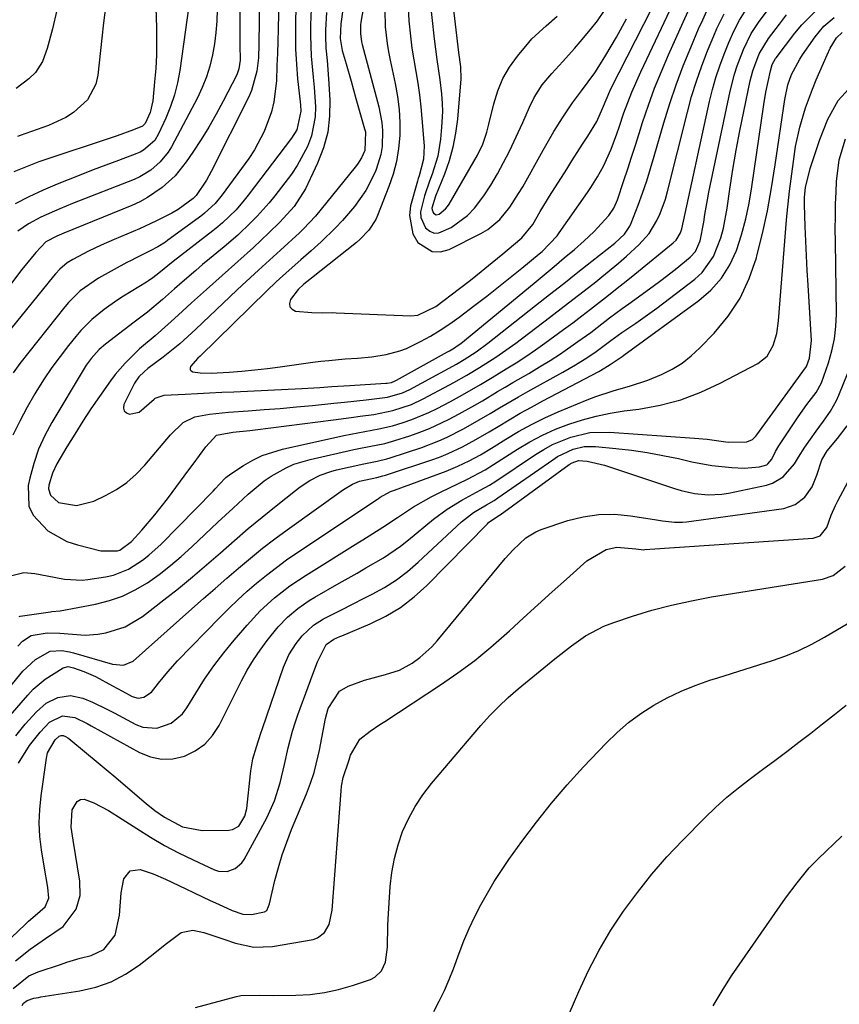
# Model space of a CAD drawing. Units: inches. Extents: x 1836199 to 1841550, y 415814 to 421149.
# Drawn here: x 1839773 to 1839957, y 416977 to 417198 of the extents above; entities that cross this region are included whole.
import ezdxf

# ---------------------------------------------------------------- set-up
doc = ezdxf.new("R2010")
doc.units = ezdxf.units.IN
doc.header["$MEASUREMENT"] = 0
doc.layers.add('7', color=7, linetype='Continuous')
doc.layers.add('8', color=7, linetype='Continuous')

msp = doc.modelspace()

# ---------------------------------------------------------------- linework, layer by layer
at = {"layer": '7', "color": 18}
for points in [[(1839835.56, 417221.93, 1806), (1839834.72, 417197.88, 1806), (1839834.68, 417194.57, 1806), (1839834.72, 417191.25, 1806), (1839834.91, 417187.94, 1806), (1839835.18, 417184.64, 1806), (1839835.72, 417179.43, 1806), (1839835.79, 417178.73, 1806), (1839835.89, 417177.33, 1806), (1839835.01, 417173.17, 1806), (1839833.8, 417171.26, 1806), (1839824.07, 417158.43, 1806), (1839823.19, 417157.32, 1806), (1839821.33, 417155.19, 1806), (1839818.28, 417152.23, 1806), (1839817.2, 417151.32, 1806), (1839816.1, 417150.43, 1806), (1839807.23, 417143.56, 1806), (1839803.98, 417140.92, 1806), (1839802.62, 417139.86, 1806), (1839801.68, 417139.21, 1806), (1839801.2, 417138.91, 1806), (1839796.01, 417135.74, 1806), (1839794.52, 417134.8, 1806), (1839791.65, 417132.76, 1806), (1839788.94, 417130.51, 1806), (1839786.46, 417128.02, 1806), (1839785.32, 417126.68, 1806), (1839783.65, 417124.63, 1806), (1839781.76, 417122.2, 1806), (1839779.93, 417119.71, 1806), (1839778.22, 417117.16, 1806), (1839776.56, 417114.56, 1806), (1839776.12, 417113.81, 1806), (1839774.36, 417110.77, 1806), (1839772.69, 417107.68, 1806), (1839771.16, 417104.52, 1806)], [(1839831.26, 417216.69, 1808), (1839830.78, 417195.79, 1808), (1839830.71, 417193.06, 1808), (1839830.63, 417190.33, 1808), (1839830.53, 417187.6, 1808), (1839830.4, 417184.14, 1808), (1839829.84, 417179.48, 1808), (1839829.28, 417177.21, 1808), (1839827.69, 417172.79, 1808), (1839825.49, 417168.65, 1808), (1839824.18, 417166.69, 1808), (1839818.24, 417158.52, 1808), (1839816.67, 417156.62, 1808), (1839814.26, 417154.39, 1808), (1839813.61, 417153.89, 1808), (1839805.99, 417148.31, 1808), (1839805.45, 417147.93, 1808), (1839803.77, 417146.87, 1808), (1839802.03, 417145.93, 1808), (1839798.71, 417144.32, 1808), (1839797.75, 417143.81, 1808), (1839796.79, 417143.3, 1808), (1839790.39, 417139.79, 1808), (1839786.29, 417136.96, 1808), (1839783.64, 417134.33, 1808), (1839782.84, 417133.38, 1808), (1839772.73, 417120.6, 1808), (1839771.19, 417118.54, 1808)], [(1839822.25, 417214.28, 1812), (1839822.21, 417196.17, 1812), (1839822.21, 417194.86, 1812), (1839822.22, 417192.25, 1812), (1839822.24, 417188.82, 1812), (1839821.99, 417186.88, 1812), (1839821.49, 417185.52, 1812), (1839818.45, 417179.62, 1812), (1839816.87, 417176.68, 1812), (1839815.22, 417173.78, 1812), (1839813.46, 417170.95, 1812), (1839811.64, 417168.15, 1812), (1839810.14, 417165.94, 1812), (1839807.66, 417162.84, 1812), (1839804.74, 417160.15, 1812), (1839801.45, 417157.92, 1812), (1839799.69, 417156.99, 1812), (1839797.88, 417156.16, 1812), (1839782.62, 417149.91, 1812), (1839781.02, 417149.24, 1812), (1839778.54, 417147.99, 1812), (1839776.32, 417145.6, 1812), (1839773.2, 417141.76, 1812), (1839767.39, 417134.18, 1812)], [(1839851.91, 417212.01, 1798), (1839849.4, 417197.39, 1798), (1839849.31, 417196.75, 1798), (1839849.28, 417194.84, 1798), (1839849.55, 417192.94, 1798), (1839849.7, 417192.32, 1798), (1839853.44, 417178.3, 1798), (1839854.12, 417174.77, 1798), (1839854.27, 417172.98, 1798), (1839854.18, 417169.39, 1798), (1839853.91, 417167.63, 1798), (1839852.83, 417164.22, 1798), (1839852.51, 417163.46, 1798), (1839850.49, 417159.53, 1798), (1839847.93, 417155.94, 1798), (1839845.26, 417152.79, 1798), (1839843.72, 417151.12, 1798), (1839840.46, 417147.95, 1798), (1839838.19, 417145.92, 1798), (1839835.92, 417143.92, 1798), (1839833.25, 417141.59, 1798), (1839830.36, 417138.97, 1798), (1839828.24, 417136.95, 1798), (1839813.23, 417122.27, 1798), (1839812.73, 417121.8, 1798), (1839811.09, 417119.93, 1798), (1839811, 417119.54, 1798), (1839811.03, 417119.21, 1798), (1839811.25, 417118.96, 1798), (1839811.6, 417118.76, 1798), (1839813.28, 417118.49, 1798), (1839815.74, 417118.42, 1798), (1839819.81, 417118.7, 1798), (1839822.67, 417118.92, 1798), (1839825.53, 417119.18, 1798), (1839828.38, 417119.51, 1798), (1839831.22, 417119.87, 1798), (1839838.59, 417120.89, 1798), (1839840.4, 417121.13, 1798), (1839842.21, 417121.33, 1798), (1839845.84, 417121.64, 1798), (1839848.67, 417121.83, 1798), (1839851.89, 417122.14, 1798), (1839855.08, 417122.63, 1798), (1839858.19, 417123.44, 1798), (1839859.68, 417124.02, 1798), (1839862.82, 417125.56, 1798), (1839865.06, 417126.8, 1798), (1839867.26, 417128.11, 1798), (1839869.38, 417129.53, 1798), (1839871.46, 417131.02, 1798), (1839875.05, 417133.73, 1798), (1839877.71, 417135.77, 1798), (1839880.35, 417137.83, 1798), (1839882.97, 417139.93, 1798), (1839885.58, 417142.04, 1798), (1839889.49, 417145.26, 1798), (1839890.12, 417145.79, 1798), (1839893.52, 417149.31, 1798), (1839894.01, 417149.96, 1798), (1839900.34, 417159.06, 1798), (1839901.12, 417160.21, 1798), (1839902.61, 417162.56, 1798), (1839903.98, 417164.98, 1798), (1839905.66, 417168.79, 1798), (1839906.91, 417172.25, 1798), (1839907.44, 417173.77, 1798), (1839908.55, 417176.97, 1798), (1839910.32, 417181.65, 1798), (1839912.34, 417186.22, 1798), (1839918.97, 417200.15, 1798)], [(1839838.63, 417209.45, 1804), (1839838.1, 417196.73, 1804), (1839838.05, 417194.39, 1804), (1839838.22, 417189.74, 1804), (1839838.7, 417184.99, 1804), (1839838.91, 417182.76, 1804), (1839839.2, 417178.29, 1804), (1839839.14, 417176.09, 1804), (1839838.31, 417171.82, 1804), (1839837.38, 417169.41, 1804), (1839835.1, 417165.15, 1804), (1839833.77, 417163.15, 1804), (1839832.33, 417161.2, 1804), (1839830.05, 417158.32, 1804), (1839828.77, 417156.76, 1804), (1839826.08, 417153.74, 1804), (1839824.67, 417152.29, 1804), (1839821.74, 417149.5, 1804), (1839818.68, 417146.86, 1804), (1839815.37, 417144.14, 1804), (1839813.81, 417142.84, 1804), (1839812.26, 417141.54, 1804), (1839809.19, 417138.89, 1804), (1839807.49, 417137.39, 1804), (1839804.78, 417135.04, 1804), (1839801.39, 417132.16, 1804), (1839798.43, 417129.9, 1804), (1839796.2, 417128.21, 1804), (1839791.98, 417124.94, 1804), (1839790.59, 417123.75, 1804), (1839788.73, 417121.72, 1804), (1839787.65, 417120.24, 1804), (1839787.15, 417119.46, 1804), (1839779.92, 417107.38, 1804), (1839778.33, 417104.4, 1804), (1839776.93, 417101.33, 1804), (1839775.85, 417098.14, 1804), (1839774.97, 417094.86, 1804), (1839774.6, 417093.16, 1804), (1839774.77, 417088.57, 1804), (1839775.73, 417086.53, 1804), (1839779.04, 417083.02, 1804), (1839783.3, 417080.63, 1804), (1839785.66, 417079.84, 1804), (1839790.96, 417078.54, 1804), (1839794.7, 417078.48, 1804), (1839795.22, 417078.63, 1804), (1839797.85, 417080.57, 1804), (1839800.15, 417083.15, 1804), (1839803.11, 417086.62, 1804), (1839805.9, 417090.22, 1804), (1839810.7, 417096.73, 1804), (1839811.66, 417098.02, 1804), (1839814.57, 417101.88, 1804), (1839816.95, 417104.54, 1804), (1839820.64, 417105.2, 1804), (1839824.4, 417105.58, 1804), (1839825.64, 417105.73, 1804), (1839843.24, 417107.99, 1804), (1839847.23, 417108.51, 1804), (1839849.23, 417108.77, 1804), (1839852.3, 417109.18, 1804), (1839856.61, 417110.02, 1804), (1839860.78, 417111.4, 1804), (1839863.42, 417112.65, 1804), (1839869.32, 417115.81, 1804), (1839870.3, 417116.34, 1804), (1839873.19, 417117.98, 1804), (1839876.05, 417119.69, 1804), (1839879.75, 417122.05, 1804), (1839882.76, 417124.13, 1804), (1839884.24, 417125.22, 1804), (1839891.8, 417130.98, 1804), (1839894.41, 417132.98, 1804), (1839897.02, 417134.98, 1804), (1839899.61, 417136.99, 1804), (1839902.2, 417139.01, 1804), (1839903.56, 417140.08, 1804), (1839907.3, 417143.15, 1804), (1839909.12, 417144.74, 1804), (1839911.92, 417147.31, 1804), (1839914.2, 417149.86, 1804), (1839915.97, 417152.78, 1804), (1839916.68, 417154.36, 1804), (1839917.86, 417157.59, 1804), (1839918.33, 417159.25, 1804), (1839922.8, 417177.12, 1804), (1839923.76, 417180.63, 1804), (1839924.82, 417184.11, 1804), (1839926.03, 417187.54, 1804), (1839927.34, 417190.93, 1804), (1839928.73, 417194.29, 1804), (1839929.45, 417195.96, 1804), (1839931.06, 417199.23, 1804)], [(1839803.15, 417205.16, 1818), (1839803.43, 417196.12, 1818), (1839803.47, 417193.06, 1818), (1839803.43, 417190.01, 1818), (1839803.27, 417186.97, 1818), (1839803.03, 417183.92, 1818), (1839802.61, 417179.64, 1818), (1839802.03, 417177.02, 1818), (1839800.93, 417174.55, 1818), (1839800.33, 417173.98, 1818), (1839798.29, 417173.12, 1818), (1839794.61, 417171.83, 1818), (1839776.99, 417165.92, 1818), (1839775.09, 417165.24, 1818), (1839771.38, 417163.7, 1818)], [(1839811.17, 417204.35, 1816), (1839808.68, 417186.49, 1816), (1839808.17, 417183.73, 1816), (1839807.51, 417181.02, 1816), (1839806.61, 417178.38, 1816), (1839805.56, 417175.79, 1816), (1839803.93, 417172.23, 1816), (1839803.07, 417170.78, 1816), (1839800.54, 417168.55, 1816), (1839799.79, 417168.16, 1816), (1839799, 417167.82, 1816), (1839794.92, 417166.29, 1816), (1839792.08, 417165.21, 1816), (1839789.24, 417164.13, 1816), (1839786.41, 417163.02, 1816), (1839783.59, 417161.9, 1816), (1839781.14, 417160.93, 1816), (1839777.94, 417159.56, 1816), (1839774.78, 417158.11, 1816), (1839771.69, 417156.52, 1816)], [(1839782.05, 417204.29, 1822), (1839780.08, 417195.84, 1822), (1839778.88, 417191.4, 1822), (1839777.84, 417188.54, 1822), (1839776.21, 417186.07, 1822), (1839774.75, 417184.63, 1822), (1839771.93, 417182.41, 1822)], [(1839854.76, 417200.05, 1796), (1839854.85, 417196.29, 1796), (1839855.29, 417192.53, 1796), (1839855.6, 417190.67, 1796), (1839855.97, 417188.82, 1796), (1839857.1, 417183.57, 1796), (1839857.62, 417180.66, 1796), (1839857.98, 417177.74, 1796), (1839858.13, 417174.8, 1796), (1839858.12, 417171.85, 1796), (1839857.86, 417168.92, 1796), (1839857.4, 417166.03, 1796), (1839856.66, 417163.2, 1796), (1839855.72, 417160.41, 1796), (1839853.16, 417153.91, 1796), (1839852.76, 417153.02, 1796), (1839851.19, 417150.57, 1796), (1839849.14, 417148.47, 1796), (1839848.4, 417147.84, 1796), (1839838.28, 417139.83, 1796), (1839837.92, 417139.54, 1796), (1839836.6, 417138.47, 1796), (1839835.27, 417137.24, 1796), (1839833.58, 417134.98, 1796), (1839833.35, 417134.1, 1796), (1839833.41, 417133.36, 1796), (1839833.92, 417132.82, 1796), (1839834.73, 417132.41, 1796), (1839838.38, 417132.06, 1796), (1839840.72, 417132.03, 1796), (1839843.05, 417132.05, 1796), (1839843.83, 417132.03, 1796), (1839860.65, 417131.37, 1796), (1839862.17, 417131.47, 1796), (1839866.28, 417133.44, 1796), (1839871.55, 417137.46, 1796), (1839874.02, 417139.38, 1796), (1839876.48, 417141.31, 1796), (1839878.9, 417143.29, 1796), (1839881.31, 417145.28, 1796), (1839885.11, 417148.47, 1796), (1839885.59, 417148.9, 1796), (1839888.04, 417151.89, 1796), (1839889.74, 417154.8, 1796), (1839891.12, 417157.1, 1796), (1839891.83, 417158.24, 1796), (1839895.68, 417164.33, 1796), (1839896.85, 417166.19, 1796), (1839899.21, 417169.9, 1796), (1839900.39, 417171.75, 1796), (1839902.45, 417175.01, 1796), (1839903.74, 417177.95, 1796), (1839905.62, 417182.35, 1796), (1839916.69, 417204.17, 1796)], [(1839864.84, 417203.26, 1792), (1839865.86, 417193.64, 1792), (1839866.45, 417188.99, 1792), (1839867.15, 417184.37, 1792), (1839867.5, 417181.27, 1792), (1839867.66, 417179.06, 1792), (1839867.72, 417177.29, 1792), (1839867.56, 417173.75, 1792), (1839867.32, 417171.06, 1792), (1839866.7, 417167.26, 1792), (1839865.4, 417163.2, 1792), (1839864.8, 417161.58, 1792), (1839863.69, 417158.31, 1792), (1839862.84, 417154.71, 1792), (1839862.9, 417153.46, 1792), (1839863.96, 417151.13, 1792), (1839864.88, 417150.38, 1792), (1839865.87, 417149.95, 1792), (1839866.94, 417149.97, 1792), (1839869.69, 417151.22, 1792), (1839873.36, 417153.89, 1792), (1839874.92, 417155.53, 1792), (1839877.01, 417158.31, 1792), (1839878.6, 417160.74, 1792), (1839880.11, 417163.23, 1792), (1839881.49, 417165.78, 1792), (1839882.79, 417168.39, 1792), (1839885.28, 417173.71, 1792), (1839885.79, 417174.83, 1792), (1839887.29, 417178.22, 1792), (1839888.36, 417180.43, 1792), (1839890.18, 417183.23, 1792), (1839892.31, 417185.81, 1792), (1839894.79, 417188.51, 1792), (1839897.4, 417191.45, 1792), (1839898.69, 417192.93, 1792), (1839901.01, 417195.71, 1792), (1839902.57, 417197.68, 1792), (1839904.05, 417199.72, 1792)], [(1839764.99, 417041.24, 1812), (1839773.43, 417051.48, 1812), (1839776.22, 417054.1, 1812), (1839779.55, 417055.93, 1812), (1839782.15, 417056.08, 1812), (1839783.89, 417055.81, 1812), (1839784.75, 417055.59, 1812), (1839793.55, 417053.01, 1812), (1839796, 417052.77, 1812), (1839798.18, 417053.72, 1812), (1839811.39, 417065.46, 1812), (1839814.01, 417067.77, 1812), (1839816.63, 417070.07, 1812), (1839819.26, 417072.36, 1812), (1839821.9, 417074.64, 1812), (1839824.57, 417076.88, 1812), (1839827.28, 417079.07, 1812), (1839830.05, 417081.19, 1812), (1839832.85, 417083.26, 1812), (1839845.46, 417092.3, 1812), (1839847.48, 417093.51, 1812), (1839849.12, 417094.15, 1812), (1839853.01, 417095.03, 1812), (1839854.31, 417095.33, 1812), (1839854.95, 417095.52, 1812), (1839865.8, 417099.15, 1812), (1839867.44, 417099.74, 1812), (1839869.06, 417100.38, 1812), (1839872.21, 417101.86, 1812), (1839875.27, 417103.52, 1812), (1839878.27, 417105.29, 1812), (1839880.24, 417106.49, 1812), (1839882.72, 417107.98, 1812), (1839885.22, 417109.43, 1812), (1839887.74, 417110.84, 1812), (1839890.29, 417112.21, 1812), (1839902.87, 417118.82, 1812), (1839903.27, 417119.04, 1812), (1839905.42, 417120.36, 1812), (1839907.71, 417121.93, 1812), (1839908.12, 417122.21, 1812), (1839908.52, 417122.5, 1812), (1839925.4, 417134.76, 1812), (1839928.11, 417137.13, 1812), (1839930.47, 417139.77, 1812), (1839932.32, 417142.78, 1812), (1839933.82, 417146.06, 1812), (1839934.94, 417149.57, 1812), (1839935.92, 417153.11, 1812), (1839936.7, 417156.7, 1812), (1839937.33, 417160.33, 1812), (1839940.03, 417178.85, 1812), (1839940.48, 417181.63, 1812), (1839941.48, 417186.45, 1812), (1839941.89, 417187.82, 1812), (1839942.64, 417189.22, 1812), (1839942.75, 417189.36, 1812), (1839946.94, 417194.88, 1812), (1839948.52, 417196.79, 1812), (1839952.05, 417200.25, 1812)], [(1839770.05, 417072.71, 1806), (1839773.62, 417073.64, 1806), (1839776.08, 417073.44, 1806), (1839778.85, 417072.86, 1806), (1839782.76, 417072.11, 1806), (1839786.7, 417071.92, 1806), (1839788.01, 417072.06, 1806), (1839791.98, 417072.67, 1806), (1839793.78, 417073.07, 1806), (1839797.18, 417074.39, 1806), (1839800.29, 417076.39, 1806), (1839801.76, 417077.53, 1806), (1839804.5, 417080.04, 1806), (1839816.17, 417091.92, 1806), (1839816.66, 417092.43, 1806), (1839817.62, 417093.46, 1806), (1839819.07, 417094.97, 1806), (1839820.18, 417095.81, 1806), (1839823.03, 417097.68, 1806), (1839825.09, 417098.88, 1806), (1839827.21, 417099.92, 1806), (1839831.74, 417101.36, 1806), (1839845.56, 417104.43, 1806), (1839848.69, 417105.07, 1806), (1839853.41, 417105.9, 1806), (1839856.51, 417106.62, 1806), (1839858.93, 417107.33, 1806), (1839860.88, 417108, 1806), (1839864.67, 417109.57, 1806), (1839866.52, 417110.48, 1806), (1839869.53, 417112.08, 1806), (1839872.26, 417113.57, 1806), (1839876.29, 417115.91, 1806), (1839878.95, 417117.51, 1806), (1839882.09, 417119.41, 1806), (1839884.3, 417120.8, 1806), (1839886.49, 417122.21, 1806), (1839888.64, 417123.69, 1806), (1839890.77, 417125.2, 1806), (1839894.98, 417128.28, 1806), (1839897.02, 417129.78, 1806), (1839899.05, 417131.3, 1806), (1839901.06, 417132.84, 1806), (1839903.06, 417134.4, 1806), (1839905.05, 417135.97, 1806), (1839907.03, 417137.55, 1806), (1839909.01, 417139.14, 1806), (1839910.98, 417140.73, 1806), (1839919.61, 417147.71, 1806), (1839920.29, 417148.37, 1806), (1839921.25, 417149.99, 1806), (1839921.41, 417150.44, 1806), (1839921.53, 417150.9, 1806), (1839927.8, 417179.49, 1806), (1839928.46, 417182.21, 1806), (1839929.22, 417184.9, 1806), (1839930.1, 417187.54, 1806), (1839931.06, 417190.17, 1806), (1839932.09, 417192.76, 1806), (1839933.22, 417195.32, 1806), (1839934.55, 417197.79, 1806), (1839936.02, 417200.18, 1806)], [(1839817.07, 417200.18, 1814), (1839816.98, 417197.61, 1814), (1839816.79, 417195.06, 1814), (1839816.46, 417192.51, 1814), (1839816.04, 417189.98, 1814), (1839815.43, 417187.49, 1814), (1839814.69, 417185.06, 1814), (1839813.73, 417182.69, 1814), (1839812.64, 417180.38, 1814), (1839806.8, 417169.36, 1814), (1839806.06, 417168.14, 1814), (1839804.3, 417165.93, 1814), (1839802.15, 417164.07, 1814), (1839799.72, 417162.61, 1814), (1839798.42, 417162.02, 1814), (1839784.57, 417156.6, 1814), (1839781.68, 417155.42, 1814), (1839777.41, 417153.51, 1814), (1839774.69, 417151.99, 1814), (1839772.24, 417150.36, 1814)], [(1839772.57, 417063.78, 1808), (1839772.83, 417063.83, 1808), (1839779.65, 417064.8, 1808), (1839779.92, 417064.84, 1808), (1839781.79, 417065.03, 1808), (1839789.76, 417066.53, 1808), (1839792.85, 417067.31, 1808), (1839795.84, 417068.33, 1808), (1839798.68, 417069.72, 1808), (1839801.42, 417071.34, 1808), (1839804.03, 417073.22, 1808), (1839806.58, 417075.18, 1808), (1839809.03, 417077.25, 1808), (1839811.42, 417079.41, 1808), (1839817.27, 417084.95, 1808), (1839820.66, 417088.13, 1808), (1839824.09, 417091.28, 1808), (1839827.65, 417094.23, 1808), (1839829.23, 417095.31, 1808), (1839832.57, 417097.19, 1808), (1839834.32, 417097.96, 1808), (1839837.97, 417099.06, 1808), (1839847.82, 417101.25, 1808), (1839848.97, 417101.49, 1808), (1839851.29, 417101.95, 1808), (1839854.75, 417102.65, 1808), (1839857.02, 417103.29, 1808), (1839860.44, 417104.38, 1808), (1839862.66, 417105.15, 1808), (1839864.85, 417106, 1808), (1839869.11, 417108, 1808), (1839871.5, 417109.28, 1808), (1839874.99, 417111.24, 1808), (1839876.71, 417112.25, 1808), (1839880.15, 417114.3, 1808), (1839881.87, 417115.31, 1808), (1839883.59, 417116.32, 1808), (1839887.17, 417118.4, 1808), (1839889.56, 417119.84, 1808), (1839891.92, 417121.3, 1808), (1839894.25, 417122.83, 1808), (1839898.2, 417125.54, 1808), (1839901.09, 417127.62, 1808), (1839902.51, 417128.69, 1808), (1839905.32, 417130.87, 1808), (1839908.17, 417133.01, 1808), (1839909.61, 417134.06, 1808), (1839915.15, 417138.04, 1808), (1839916.81, 417139.25, 1808), (1839920.06, 417141.76, 1808), (1839923.46, 417144.54, 1808), (1839924.63, 417145.81, 1808), (1839925.69, 417148.2, 1808), (1839926.47, 417152.41, 1808), (1839926.73, 417154.09, 1808), (1839927.31, 417157.45, 1808), (1839927.64, 417159.13, 1808), (1839932.43, 417181.82, 1808), (1839933.4, 417185.65, 1808), (1839934.02, 417187.53, 1808), (1839935.41, 417191.23, 1808), (1839937.16, 417194.77, 1808), (1839938.77, 417197.26, 1808), (1839940.71, 417199.93, 1808)], [(1839841.64, 417199.55, 1802), (1839841.44, 417195.64, 1802), (1839841.41, 417194.26, 1802), (1839841.51, 417191.49, 1802), (1839841.81, 417188.73, 1802), (1839842.15, 417184.58, 1802), (1839842.42, 417179.89, 1802), (1839842.36, 417176.21, 1802), (1839841.94, 417172.6, 1802), (1839840.99, 417169.09, 1802), (1839839.68, 417165.65, 1802), (1839836.97, 417159.87, 1802), (1839834.43, 417155.9, 1802), (1839832.03, 417153.26, 1802), (1839831.19, 417152.42, 1802), (1839828.69, 417149.96, 1802), (1839826.98, 417148.33, 1802), (1839825.26, 417146.71, 1802), (1839821.73, 417143.56, 1802), (1839818.18, 417140.43, 1802), (1839814.67, 417137.27, 1802), (1839811.35, 417134.24, 1802), (1839808.31, 417131.47, 1802), (1839806.78, 417130.09, 1802), (1839803.17, 417126.84, 1802), (1839799.66, 417123.91, 1802), (1839796.38, 417120.73, 1802), (1839794.12, 417118.11, 1802), (1839793.08, 417116.72, 1802), (1839790.63, 417113.23, 1802), (1839788.72, 417110.45, 1802), (1839786.86, 417107.63, 1802), (1839785.06, 417104.77, 1802), (1839783.3, 417101.88, 1802), (1839781.04, 417098.05, 1802), (1839780.03, 417096, 1802), (1839779.22, 417093.25, 1802), (1839779.16, 417092.45, 1802), (1839779.59, 417091.01, 1802), (1839781.42, 417089.41, 1802), (1839785.45, 417088.72, 1802), (1839789.39, 417089.64, 1802), (1839792.01, 417090.91, 1802), (1839794.47, 417092.31, 1802), (1839796.79, 417093.9, 1802), (1839798.89, 417095.76, 1802), (1839800.84, 417097.8, 1802), (1839806.56, 417104.6, 1802), (1839809.46, 417107.32, 1802), (1839812.07, 417108.61, 1802), (1839815.34, 417109.23, 1802), (1839819.65, 417109.69, 1802), (1839824.03, 417109.98, 1802), (1839827.65, 417110.25, 1802), (1839831.28, 417110.54, 1802), (1839834.9, 417110.86, 1802), (1839838.52, 417111.21, 1802), (1839843.33, 417111.71, 1802), (1839845.75, 417111.96, 1802), (1839850.59, 417112.45, 1802), (1839855.41, 417113.02, 1802), (1839858.79, 417114.02, 1802), (1839859.6, 417114.38, 1802), (1839860.39, 417114.78, 1802), (1839869.11, 417119.53, 1802), (1839870.86, 417120.5, 1802), (1839872.59, 417121.51, 1802), (1839875.32, 417123.28, 1802), (1839877.94, 417125.2, 1802), (1839888.66, 417133.66, 1802), (1839891.83, 417136.15, 1802), (1839895, 417138.64, 1802), (1839898.17, 417141.13, 1802), (1839901.34, 417143.61, 1802), (1839906.53, 417147.66, 1802), (1839908.69, 417149.67, 1802), (1839909.9, 417151.48, 1802), (1839910.2, 417152.16, 1802), (1839911.73, 417156.2, 1802), (1839912.72, 417158.93, 1802), (1839913.66, 417161.67, 1802), (1839914.54, 417164.44, 1802), (1839915.37, 417167.22, 1802), (1839917.51, 417174.73, 1802), (1839918.83, 417179.04, 1802), (1839920.26, 417183.3, 1802), (1839921.85, 417187.51, 1802), (1839923.55, 417191.68, 1802), (1839925.33, 417195.83, 1802), (1839926.25, 417197.88, 1802), (1839927.21, 417199.91, 1802)], [(1839860, 417200.71, 1794), (1839860.19, 417197.65, 1794), (1839860.55, 417194.17, 1794), (1839860.88, 417191.52, 1794), (1839861.28, 417188.89, 1794), (1839861.72, 417186.26, 1794), (1839862.17, 417183.63, 1794), (1839862.55, 417180.99, 1794), (1839862.87, 417178.34, 1794), (1839863.13, 417175.68, 1794), (1839863.57, 417170.37, 1794), (1839863.62, 417169.52, 1794), (1839863.5, 417166.53, 1794), (1839862.48, 417162.83, 1794), (1839862.28, 417162.21, 1794), (1839862.1, 417161.59, 1794), (1839860.57, 417156.07, 1794), (1839860.3, 417153.88, 1794), (1839861.1, 417149.76, 1794), (1839862.19, 417147.84, 1794), (1839865.43, 417145.77, 1794), (1839867.28, 417145.75, 1794), (1839869.25, 417146.24, 1794), (1839876.4, 417149.87, 1794), (1839877.93, 417150.78, 1794), (1839880.64, 417153.02, 1794), (1839882.89, 417155.8, 1794), (1839884.87, 417158.8, 1794), (1839885.78, 417160.36, 1794), (1839890.36, 417168.61, 1794), (1839890.96, 417169.66, 1794), (1839892.8, 417172.78, 1794), (1839894.74, 417175.84, 1794), (1839897.01, 417179.2, 1794), (1839899, 417181.9, 1794), (1839900.52, 417183.91, 1794), (1839902.02, 417185.95, 1794), (1839902.93, 417187.36, 1794), (1839904.48, 417189.93, 1794), (1839905.68, 417191.94, 1794), (1839906.85, 417193.97, 1794), (1839909.11, 417198.07, 1794)], [(1839770.54, 417041.46, 1814), (1839774.5, 417046.08, 1814), (1839775.73, 417047.38, 1814), (1839778.43, 417049.66, 1814), (1839782.44, 417052.17, 1814), (1839783.6, 417052.47, 1814), (1839784.81, 417052.24, 1814), (1839787.11, 417051.37, 1814), (1839789.71, 417050.27, 1814), (1839793.54, 417048.19, 1814), (1839795.82, 417046.93, 1814), (1839797.99, 417045.77, 1814), (1839799.29, 417045.41, 1814), (1839800.62, 417045.6, 1814), (1839802.36, 417046.73, 1814), (1839803.93, 417048.75, 1814), (1839805.97, 417051.33, 1814), (1839808.18, 417053.76, 1814), (1839817.67, 417063.54, 1814), (1839819.68, 417065.55, 1814), (1839821.72, 417067.51, 1814), (1839823.82, 417069.41, 1814), (1839825.96, 417071.26, 1814), (1839828.16, 417073.05, 1814), (1839830.4, 417074.79, 1814), (1839832.69, 417076.45, 1814), (1839835.03, 417078.07, 1814), (1839853.13, 417090.15, 1814), (1839853.33, 417090.29, 1814), (1839853.75, 417090.57, 1814), (1839856.09, 417091.81, 1814), (1839856.53, 417091.99, 1814), (1839856.97, 417092.16, 1814), (1839868.54, 417096.44, 1814), (1839871.19, 417097.52, 1814), (1839873.77, 417098.75, 1814), (1839876.29, 417100.12, 1814), (1839878.75, 417101.6, 1814), (1839881.97, 417103.62, 1814), (1839884.84, 417105.32, 1814), (1839887.76, 417106.92, 1814), (1839890.75, 417108.38, 1814), (1839893.79, 417109.73, 1814), (1839900.29, 417112.42, 1814), (1839902.2, 417113.17, 1814), (1839906.09, 417114.47, 1814), (1839910.04, 417115.58, 1814), (1839913.92, 417116.9, 1814), (1839916.98, 417118.15, 1814), (1839919.35, 417119.34, 1814), (1839921.6, 417120.7, 1814), (1839923.68, 417122.32, 1814), (1839925.63, 417124.12, 1814), (1839928.84, 417127.46, 1814), (1839931.96, 417131.26, 1814), (1839934.65, 417135.3, 1814), (1839936.7, 417139.7, 1814), (1839938.32, 417144.35, 1814), (1839938.43, 417144.79, 1814), (1839939.68, 417149.86, 1814), (1839940.8, 417154.96, 1814), (1839941.75, 417160.1, 1814), (1839942.58, 417165.25, 1814), (1839944.68, 417179.99, 1814), (1839945.37, 417183.26, 1814), (1839946.23, 417185.61, 1814), (1839948.07, 417189.04, 1814), (1839948.7, 417190.04, 1814), (1839951.52, 417194.07, 1814), (1839953.48, 417196.42, 1814), (1839955.8, 417198.41, 1814)], [(1839771.79, 417036.95, 1816), (1839773.95, 417039.52, 1816), (1839776.44, 417042.32, 1816), (1839778.65, 417044.24, 1816), (1839781.27, 417045.55, 1816), (1839784.08, 417045.99, 1816), (1839786.87, 417045.39, 1816), (1839789.07, 417044.45, 1816), (1839792.31, 417042.9, 1816), (1839793.9, 417042.07, 1816), (1839798.79, 417039.43, 1816), (1839800.36, 417038.84, 1816), (1839803.55, 417038.61, 1816), (1839806.71, 417039.73, 1816), (1839809.27, 417041.84, 1816), (1839810.29, 417043.2, 1816), (1839812.29, 417046.52, 1816), (1839814.27, 417049.63, 1816), (1839816.35, 417052.67, 1816), (1839818.58, 417055.6, 1816), (1839820.91, 417058.45, 1816), (1839823.8, 417061.81, 1816), (1839826.78, 417065, 1816), (1839830, 417067.94, 1816), (1839833.44, 417070.62, 1816), (1839837.06, 417073.06, 1816), (1839848.7, 417080.3, 1816), (1839849.83, 417081, 1816), (1839852.08, 417082.41, 1816), (1839854.33, 417083.83, 1816), (1839857.66, 417086.02, 1816), (1839861.23, 417088.38, 1816), (1839865.23, 417090.68, 1816), (1839867.29, 417091.71, 1816), (1839871.34, 417093.63, 1816), (1839873.36, 417094.61, 1816), (1839877.32, 417096.71, 1816), (1839879.23, 417097.89, 1816), (1839884.61, 417101.38, 1816), (1839887.37, 417103.03, 1816), (1839890.2, 417104.54, 1816), (1839893.13, 417105.84, 1816), (1839896.12, 417107.01, 1816), (1839899.19, 417107.97, 1816), (1839902.3, 417108.8, 1816), (1839905.44, 417109.45, 1816), (1839908.62, 417109.96, 1816), (1839911.9, 417110.39, 1816), (1839916.65, 417111.28, 1816), (1839921.31, 417112.48, 1816), (1839925.81, 417114.17, 1816), (1839930.21, 417116.19, 1816), (1839938.64, 417120.6, 1816), (1839940.77, 417122.28, 1816), (1839942.13, 417124.63, 1816), (1839942.89, 417127.37, 1816), (1839943.3, 417130.19, 1816), (1839944.92, 417150.96, 1816), (1839945.17, 417153.76, 1816), (1839945.44, 417156.55, 1816), (1839945.76, 417159.34, 1816), (1839946.11, 417162.13, 1816), (1839946.79, 417167.18, 1816), (1839947.14, 417169.4, 1816), (1839948.09, 417173.78, 1816), (1839949.38, 417178.08, 1816), (1839950.93, 417182.29, 1816), (1839951.78, 417184.37, 1816), (1839954.22, 417190.02, 1816), (1839954.93, 417191.51, 1816), (1839956.36, 417193.81, 1816), (1839957.61, 417195.03, 1816)], [(1839772.44, 417030.78, 1818), (1839774.88, 417034.72, 1818), (1839777.3, 417037.76, 1818), (1839779.36, 417039.97, 1818), (1839782.35, 417041.44, 1818), (1839785.08, 417041.01, 1818), (1839787.88, 417039.67, 1818), (1839788.79, 417039.18, 1818), (1839799.62, 417033.15, 1818), (1839802.09, 417032.18, 1818), (1839804.6, 417031.65, 1818), (1839807.15, 417031.78, 1818), (1839809.74, 417032.36, 1818), (1839812.14, 417033.57, 1818), (1839814.28, 417035.07, 1818), (1839816.02, 417037.02, 1818), (1839817.51, 417039.26, 1818), (1839822.58, 417049.3, 1818), (1839823.86, 417051.67, 1818), (1839825.24, 417053.98, 1818), (1839826.75, 417056.21, 1818), (1839828.35, 417058.38, 1818), (1839830.77, 417061.39, 1818), (1839832.89, 417063.59, 1818), (1839835.24, 417065.56, 1818), (1839837.75, 417067.31, 1818), (1839839.06, 417068.11, 1818), (1839844.52, 417071.22, 1818), (1839848.53, 417073.51, 1818), (1839850.54, 417074.65, 1818), (1839854.52, 417076.97, 1818), (1839858.31, 417079.57, 1818), (1839860.12, 417080.99, 1818), (1839865.74, 417085.61, 1818), (1839868.83, 417087.91, 1818), (1839872.11, 417089.9, 1818), (1839876.22, 417092.12, 1818), (1839878.35, 417093.29, 1818), (1839879.71, 417094.16, 1818), (1839888.66, 417100.16, 1818), (1839890.56, 417101.32, 1818), (1839892.51, 417102.38, 1818), (1839896.61, 417104.08, 1818), (1839900.9, 417105.08, 1818), (1839905.3, 417105.21, 1818), (1839924.41, 417103.86, 1818), (1839927.27, 417103.59, 1818), (1839931.95, 417102.91, 1818), (1839936.2, 417103.02, 1818), (1839937.47, 417103.53, 1818), (1839938.23, 417104.27, 1818), (1839938.45, 417104.55, 1818), (1839947.8, 417117.51, 1818), (1839948.16, 417117.99, 1818), (1839949.6, 417119.96, 1818), (1839950.25, 417121.85, 1818), (1839950.72, 417125.76, 1818), (1839949.96, 417138.21, 1818), (1839949.77, 417141.51, 1818), (1839949.59, 417144.81, 1818), (1839949.44, 417148.1, 1818), (1839949.31, 417151.4, 1818), (1839949.12, 417156.34, 1818), (1839949.13, 417157.99, 1818), (1839949.37, 417160.17, 1818), (1839950.38, 417164.42, 1818), (1839952.6, 417171, 1818), (1839954.41, 417175.51, 1818), (1839956.73, 417179.78, 1818), (1839959.86, 417183.18, 1818)], [(1839771.78, 416986.36, 1822), (1839775.07, 416988.94, 1822), (1839778.5, 416991.33, 1822), (1839782.45, 416994.09, 1822), (1839785.37, 416997.95, 1822), (1839786.28, 417001.05, 1822), (1839786.23, 417004.28, 1822), (1839784.72, 417013.44, 1822), (1839784.56, 417014.43, 1822), (1839784.29, 417016.41, 1822), (1839784.49, 417020.27, 1822), (1839785.64, 417022.16, 1822), (1839786.36, 417022.61, 1822), (1839787.21, 417022.68, 1822), (1839789.37, 417021.88, 1822), (1839792.62, 417020.14, 1822), (1839795.76, 417018.21, 1822), (1839799, 417016.07, 1822), (1839802.08, 417014.13, 1822), (1839805.21, 417012.29, 1822), (1839808.43, 417010.6, 1822), (1839811.7, 417009.01, 1822), (1839816.46, 417006.82, 1822), (1839817.4, 417006.52, 1822), (1839819.3, 417006.44, 1822), (1839821.14, 417007.09, 1822), (1839822.6, 417008.34, 1822), (1839823.16, 417009.15, 1822), (1839828.24, 417018.49, 1822), (1839830.01, 417022.31, 1822), (1839831.25, 417026.33, 1822), (1839832.22, 417030.46, 1822), (1839833.07, 417034.23, 1822), (1839834.02, 417037.98, 1822), (1839834.59, 417039.82, 1822), (1839835.22, 417041.65, 1822), (1839837.51, 417047.97, 1822), (1839838.56, 417050.78, 1822), (1839839.65, 417053.58, 1822), (1839841.61, 417057.46, 1822), (1839843.35, 417058.65, 1822), (1839844.68, 417059.23, 1822), (1839845.13, 417059.41, 1822), (1839851.49, 417062.08, 1822), (1839854.98, 417063.81, 1822), (1839858.31, 417065.78, 1822), (1839861.37, 417068.14, 1822), (1839864.26, 417070.75, 1822), (1839877.83, 417084.59, 1822), (1839878.12, 417084.87, 1822), (1839879.48, 417085.85, 1822), (1839880.57, 417086.5, 1822), (1839880.72, 417086.61, 1822), (1839896.24, 417097.91, 1822), (1839896.89, 417098.32, 1822), (1839898.33, 417098.82, 1822), (1839900.29, 417098.68, 1822), (1839904.15, 417097.8, 1822), (1839919.93, 417092.49, 1822), (1839921.41, 417092.05, 1822), (1839924.42, 417091.4, 1822), (1839927.48, 417091.1, 1822), (1839930.54, 417091.26, 1822), (1839932.06, 417091.5, 1822), (1839940.6, 417093.26, 1822), (1839941.96, 417093.7, 1822), (1839944.32, 417095.13, 1822), (1839946.92, 417098.08, 1822), (1839947.78, 417099.56, 1822), (1839949.21, 417101.83, 1822), (1839951.76, 417105.43, 1822), (1839953.38, 417107.66, 1822), (1839954.97, 417109.9, 1822), (1839956.3, 417112.28, 1822), (1839956.86, 417113.53, 1822), (1839959.92, 417121.09, 1822)], [(1839771.24, 416980.11, 1824), (1839774.74, 416982.95, 1824), (1839776.83, 416983.86, 1824), (1839781.83, 416985.54, 1824), (1839783.31, 416986.03, 1824), (1839786.3, 416986.91, 1824), (1839788.75, 416987.54, 1824), (1839791.6, 416988.87, 1824), (1839794.17, 416992.11, 1824), (1839795.14, 416996.63, 1824), (1839795.51, 417001.61, 1824), (1839796.13, 417004.74, 1824), (1839797.51, 417006.59, 1824), (1839799.8, 417006.88, 1824), (1839802.69, 417005.92, 1824), (1839805.49, 417004.72, 1824), (1839810.06, 417002.51, 1824), (1839811.88, 417001.63, 1824), (1839815.54, 416999.9, 1824), (1839817.37, 416999.05, 1824), (1839820.46, 416997.64, 1824), (1839822.89, 416996.8, 1824), (1839824.77, 416996.77, 1824), (1839827.76, 416997.33, 1824), (1839828.22, 416997.68, 1824), (1839828.65, 416998.54, 1824), (1839828.84, 416999.17, 1824), (1839830.08, 417004.4, 1824), (1839830.85, 417007.31, 1824), (1839831.71, 417010.2, 1824), (1839832.72, 417013.04, 1824), (1839833.81, 417015.84, 1824), (1839837.18, 417023.9, 1824), (1839838.1, 417026.28, 1824), (1839838.88, 417028.71, 1824), (1839839.82, 417032.43, 1824), (1839840.07, 417033.68, 1824), (1839841.42, 417040.82, 1824), (1839842.05, 417043.1, 1824), (1839844.56, 417046.97, 1824), (1839846.53, 417048.11, 1824), (1839850.22, 417049.45, 1824), (1839854.96, 417050.72, 1824), (1839858.05, 417051.69, 1824), (1839860.9, 417053.23, 1824), (1839862.66, 417054.5, 1824), (1839865.33, 417056.92, 1824), (1839866.54, 417058.26, 1824), (1839881.87, 417076.76, 1824), (1839883.61, 417078.75, 1824), (1839886.48, 417081.46, 1824), (1839888.7, 417082.79, 1824), (1839889.91, 417083.28, 1824), (1839895.94, 417085.29, 1824), (1839899.41, 417086.17, 1824), (1839902.92, 417086.71, 1824), (1839906.46, 417086.73, 1824), (1839910.03, 417086.41, 1824), (1839915.42, 417085.52, 1824), (1839917.22, 417085.24, 1824), (1839919.93, 417084.93, 1824), (1839921.73, 417084.95, 1824), (1839922.63, 417085.04, 1824), (1839944.46, 417088.06, 1824), (1839947.06, 417088.91, 1824), (1839949.2, 417090.6, 1824), (1839950.83, 417092.9, 1824), (1839951.91, 417095.5, 1824), (1839953, 417098.95, 1824), (1839954.23, 417100.96, 1824), (1839956.56, 417103.74, 1824), (1839958.72, 417106.63, 1824)], [(1839773.25, 416976.31, 1826), (1839773.56, 416976.83, 1826), (1839774.34, 416977.45, 1826), (1839775.86, 416977.91, 1826), (1839776.9, 416978.13, 1826), (1839777.42, 416978.22, 1826), (1839786.22, 416979.57, 1826), (1839789.81, 416980.42, 1826), (1839793.26, 416981.61, 1826), (1839796.48, 416983.31, 1826), (1839799.55, 416985.37, 1826), (1839803.06, 416988.14, 1826), (1839805.43, 416990.04, 1826), (1839808.97, 416992.71, 1826), (1839811.58, 416993.24, 1826), (1839814.08, 416992.7, 1826), (1839818.58, 416991.22, 1826), (1839821.18, 416990.31, 1826), (1839825.31, 416989.41, 1826), (1839829.53, 416989.59, 1826), (1839838.66, 416991.16, 1826), (1839839.65, 416991.48, 1826), (1839841.23, 416992.67, 1826), (1839842.25, 416994.54, 1826), (1839842.96, 416997.74, 1826), (1839844.93, 417024.58, 1826), (1839845.04, 417025.59, 1826), (1839845.45, 417027.57, 1826), (1839846.73, 417031.52, 1826), (1839847.08, 417032.54, 1826), (1839849.14, 417036.2, 1826), (1839851.49, 417037.95, 1826), (1839853.69, 417039.44, 1826), (1839854.79, 417040.17, 1826), (1839867.33, 417048.4, 1826), (1839871.22, 417051.08, 1826), (1839875.01, 417053.89, 1826), (1839878.65, 417056.88, 1826), (1839882.2, 417059.99, 1826), (1839882.78, 417060.52, 1826), (1839885.98, 417063.45, 1826), (1839889.18, 417066.37, 1826), (1839892.41, 417069.28, 1826), (1839895.64, 417072.17, 1826), (1839900.21, 417076.25, 1826), (1839904.51, 417078.79, 1826), (1839906.94, 417079.34, 1826), (1839911.23, 417078.92, 1826), (1839912.38, 417078.78, 1826), (1839912.95, 417078.76, 1826), (1839913.24, 417078.77, 1826), (1839951.05, 417081.33, 1826), (1839952.69, 417081.91, 1826), (1839954.19, 417083.74, 1826), (1839955.16, 417086.52, 1826), (1839956.08, 417088.7, 1826), (1839956.62, 417089.76, 1826), (1839960.64, 417097.19, 1826)], [(1839812.23, 416975.87, 1828), (1839821.41, 416978.33, 1828), (1839822.43, 416978.55, 1828), (1839826.57, 416978.64, 1828), (1839829.71, 416978.56, 1828), (1839834.79, 416978.61, 1828), (1839838.03, 416978.8, 1828), (1839841.24, 416979.19, 1828), (1839844.39, 416979.88, 1828), (1839847.51, 416980.78, 1828), (1839851.55, 416982.15, 1828), (1839852.52, 416982.64, 1828), (1839854.02, 416984.06, 1828), (1839854.92, 416986.06, 1828), (1839855.38, 416989.38, 1828), (1839855.43, 416994.3, 1828), (1839855.51, 416995.73, 1828), (1839856.01, 417003.08, 1828), (1839856.37, 417006.23, 1828), (1839856.92, 417009.35, 1828), (1839857.75, 417012.39, 1828), (1839858.77, 417015.4, 1828), (1839860.08, 417018.29, 1828), (1839861.57, 417021.07, 1828), (1839863.32, 417023.69, 1828), (1839865.25, 417026.2, 1828), (1839876.37, 417039.25, 1828), (1839878.34, 417041.44, 1828), (1839880.38, 417043.54, 1828), (1839882.52, 417045.54, 1828), (1839884.74, 417047.47, 1828), (1839888.06, 417050.19, 1828), (1839890.52, 417052.22, 1828), (1839892.97, 417054.25, 1828), (1839896.74, 417057.18, 1828), (1839899.92, 417059.4, 1828), (1839904.05, 417061.56, 1828), (1839906.24, 417062.4, 1828), (1839910.45, 417063.8, 1828), (1839914.83, 417065.14, 1828), (1839919.24, 417066.33, 1828), (1839923.7, 417067.3, 1828), (1839928.2, 417068.13, 1828), (1839953.21, 417072.11, 1828), (1839955.62, 417072.93, 1828), (1839958.25, 417075.09, 1828)], [(1839893.08, 416967.12, 1832), (1839898.39, 416979.43, 1832), (1839900.59, 416984.14, 1832), (1839902.97, 416988.74, 1832), (1839905.63, 416993.2, 1832), (1839908.48, 416997.54, 1832), (1839911.57, 417001.73, 1832), (1839914.79, 417005.8, 1832), (1839918.22, 417009.71, 1832), (1839921.78, 417013.5, 1832), (1839926.71, 417018.48, 1832), (1839929.16, 417020.84, 1832), (1839931.67, 417023.11, 1832), (1839934.29, 417025.26, 1832), (1839936.98, 417027.33, 1832), (1839939.73, 417029.36, 1832), (1839942.45, 417031.38, 1832), (1839945.15, 417033.42, 1832), (1839947.85, 417035.46, 1832), (1839950.53, 417037.53, 1832), (1839953.2, 417039.61, 1832), (1839955.85, 417041.71, 1832), (1839958.49, 417043.83, 1832)], [(1839928.58, 416976.19, 1834), (1839930.59, 416979.61, 1834), (1839932.75, 416982.95, 1834), (1839944.9, 417000.41, 1834), (1839947.46, 417003.9, 1834), (1839950.22, 417007.24, 1834), (1839952.23, 417009.3, 1834), (1839957.52, 417014.38, 1834)]]:
    msp.add_polyline3d(points, dxfattribs=at)
at = {"layer": '8', "color": 18}
for points in [[(1839869.14, 417209.06, 1790), (1839871.33, 417190.52, 1790), (1839871.76, 417187.28, 1790), (1839871.85, 417184.61, 1790), (1839871.1, 417175.57, 1790), (1839870.69, 417172.39, 1790), (1839870.1, 417169.26, 1790), (1839869.23, 417166.2, 1790), (1839868.18, 417163.17, 1790), (1839866.2, 417158.2, 1790), (1839865.38, 417155.55, 1790), (1839865.4, 417155.16, 1790), (1839865.73, 417154.43, 1790), (1839866.32, 417154.07, 1790), (1839867, 417154.22, 1790), (1839868.45, 417155.36, 1790), (1839868.88, 417155.88, 1790), (1839869.26, 417156.45, 1790), (1839875.63, 417167.45, 1790), (1839876.83, 417169.96, 1790), (1839877.69, 417172.63, 1790), (1839877.93, 417173.53, 1790), (1839878.16, 417174.43, 1790), (1839879.27, 417179.01, 1790), (1839880.18, 417181.9, 1790), (1839881.33, 417184.67, 1790), (1839882.85, 417187.26, 1790), (1839884.62, 417189.72, 1790), (1839887.13, 417192.77, 1790), (1839887.85, 417193.59, 1790), (1839891.06, 417196.55, 1790), (1839893.56, 417198.67, 1790)], [(1839826.55, 417201.93, 1810), (1839826.51, 417197.73, 1810), (1839826.47, 417192.37, 1810), (1839826.35, 417189.33, 1810), (1839826.02, 417186.32, 1810), (1839824.83, 417181.98, 1810), (1839824.21, 417180.6, 1810), (1839815.72, 417163.75, 1810), (1839814.66, 417161.83, 1810), (1839812.34, 417158.38, 1810), (1839811.72, 417157.7, 1810), (1839808.3, 417155.27, 1810), (1839806.86, 417154.41, 1810), (1839803.29, 417152.59, 1810), (1839799.65, 417150.93, 1810), (1839796.81, 417149.71, 1810), (1839793.91, 417148.47, 1810), (1839791.03, 417147.2, 1810), (1839788.19, 417145.84, 1810), (1839784.64, 417143.98, 1810), (1839783.4, 417143.23, 1810), (1839781.73, 417141.85, 1810), (1839780.73, 417140.81, 1810), (1839780.26, 417140.26, 1810), (1839770.71, 417128.43, 1810)], [(1839791.95, 417200.62, 1820), (1839791.51, 417197.21, 1820), (1839791.12, 417193.78, 1820), (1839790.26, 417185.47, 1820), (1839789.81, 417183.44, 1820), (1839787.94, 417179.88, 1820), (1839784.82, 417177.06, 1820), (1839783.04, 417175.9, 1820), (1839779.15, 417174.12, 1820), (1839772.79, 417171.88, 1820), (1839772.17, 417171.66, 1820)], [(1839845.34, 417200.22, 1800), (1839844.92, 417196.96, 1800), (1839844.75, 417193.68, 1800), (1839845.2, 417190.95, 1800), (1839846.06, 417187.96, 1800), (1839847.18, 417184.07, 1800), (1839848.3, 417180.19, 1800), (1839850.24, 417173.37, 1800), (1839850.4, 417172.68, 1800), (1839850.28, 417168.54, 1800), (1839849.53, 417166.88, 1800), (1839848.64, 417165.45, 1800), (1839848.14, 417164.77, 1800), (1839839.17, 417153.76, 1800), (1839836.53, 417150.9, 1800), (1839836.07, 417150.45, 1800), (1839835.59, 417150, 1800), (1839831.33, 417146.08, 1800), (1839828.88, 417143.83, 1800), (1839826.41, 417141.6, 1800), (1839822.74, 417138.23, 1800), (1839821.53, 417137.09, 1800), (1839812.27, 417128.31, 1800), (1839811.39, 417127.48, 1800), (1839808.7, 417125.06, 1800), (1839804.94, 417122.03, 1800), (1839801.52, 417119.48, 1800), (1839800.64, 417118.78, 1800), (1839799.45, 417117.6, 1800), (1839798.53, 417116.2, 1800), (1839796.11, 417111.37, 1800), (1839796.02, 417110.59, 1800), (1839796.17, 417109.95, 1800), (1839796.67, 417109.52, 1800), (1839797.4, 417109.24, 1800), (1839799.53, 417109.65, 1800), (1839802.9, 417112.58, 1800), (1839803.18, 417112.8, 1800), (1839805.17, 417113.48, 1800), (1839809.92, 417113.73, 1800), (1839812.66, 417113.87, 1800), (1839815.39, 417114.01, 1800), (1839818.13, 417114.14, 1800), (1839820.87, 417114.28, 1800), (1839836.12, 417115.03, 1800), (1839840.17, 417115.26, 1800), (1839842.87, 417115.44, 1800), (1839845.57, 417115.61, 1800), (1839846.92, 417115.69, 1800), (1839855, 417116.17, 1800), (1839855.32, 417116.2, 1800), (1839856.25, 417116.38, 1800), (1839857.13, 417116.72, 1800), (1839857.41, 417116.86, 1800), (1839868.91, 417123.23, 1800), (1839869.3, 417123.45, 1800), (1839870.46, 417124.14, 1800), (1839871.28, 417124.71, 1800), (1839871.85, 417125.15, 1800), (1839888.33, 417138.66, 1800), (1839890.61, 417140.54, 1800), (1839892.89, 417142.44, 1800), (1839895.14, 417144.35, 1800), (1839897.39, 417146.28, 1800), (1839899.6, 417148.19, 1800), (1839901.8, 417150.22, 1800), (1839905.17, 417153.91, 1800), (1839906.29, 417155.55, 1800), (1839906.9, 417156.91, 1800), (1839907.07, 417157.38, 1800), (1839908.52, 417161.73, 1800), (1839909.4, 417164.38, 1800), (1839910.27, 417167.04, 1800), (1839911.13, 417169.7, 1800), (1839911.98, 417172.36, 1800), (1839912.75, 417174.8, 1800), (1839914.05, 417178.66, 1800), (1839915.44, 417182.49, 1800), (1839916.96, 417186.26, 1800), (1839918.56, 417190, 1800), (1839921.89, 417197.37, 1800), (1839923.02, 417199.81, 1800)], [(1839772.27, 417057.08, 1810), (1839773.35, 417058.2, 1810), (1839775.28, 417059.47, 1810), (1839778.85, 417060.05, 1810), (1839781.72, 417060.02, 1810), (1839784.57, 417059.74, 1810), (1839787.41, 417059.56, 1810), (1839790.25, 417059.81, 1810), (1839792.02, 417060.1, 1810), (1839796.39, 417061.4, 1810), (1839800.31, 417063.73, 1810), (1839805.12, 417067.47, 1810), (1839808.36, 417070.04, 1810), (1839811.56, 417072.66, 1810), (1839814.7, 417075.34, 1810), (1839817.81, 417078.07, 1810), (1839820.96, 417080.84, 1810), (1839824.05, 417083.5, 1810), (1839827.19, 417086.1, 1810), (1839830.37, 417088.65, 1810), (1839834.73, 417092.1, 1810), (1839835.77, 417092.87, 1810), (1839837.94, 417094.29, 1810), (1839840.24, 417095.48, 1810), (1839842.67, 417096.37, 1810), (1839843.92, 417096.7, 1810), (1839850.08, 417098.06, 1810), (1839853.06, 417098.68, 1810), (1839855.26, 417099.22, 1810), (1839855.99, 417099.44, 1810), (1839863.11, 417101.77, 1810), (1839866.95, 417103.2, 1810), (1839868.81, 417104.04, 1810), (1839872.46, 417105.91, 1810), (1839876.03, 417107.92, 1810), (1839878.47, 417109.37, 1810), (1839880.57, 417110.63, 1810), (1839884.8, 417113.09, 1810), (1839886.93, 417114.29, 1810), (1839894.77, 417118.65, 1810), (1839897.62, 417120.31, 1810), (1839900.41, 417122.07, 1810), (1839902.3, 417123.33, 1810), (1839905.59, 417125.78, 1810), (1839908.09, 417127.56, 1810), (1839911.22, 417129.67, 1810), (1839914.38, 417131.93, 1810), (1839915.93, 417133.09, 1810), (1839924.46, 417139.6, 1810), (1839926.11, 417141.11, 1810), (1839928.69, 417144.67, 1810), (1839930.31, 417148.88, 1810), (1839930.92, 417151.08, 1810), (1839931.78, 417155.56, 1810), (1839932.38, 417159.81, 1810), (1839933.05, 417164.2, 1810), (1839933.78, 417168.57, 1810), (1839934.6, 417172.93, 1810), (1839935.48, 417177.27, 1810), (1839936.95, 417184.14, 1810), (1839937.53, 417186.4, 1810), (1839938.95, 417190.23, 1810), (1839941.06, 417193.69, 1810), (1839943.48, 417196.94, 1810), (1839945.11, 417198.97, 1810)], [(1839770.74, 416991.51, 1820), (1839773.98, 416994.57, 1820), (1839774.7, 416995.23, 1820), (1839776.19, 416996.52, 1820), (1839778.38, 416998.45, 1820), (1839779.26, 417000.45, 1820), (1839779, 417002.82, 1820), (1839778.18, 417007.61, 1820), (1839777.6, 417011.27, 1820), (1839777.25, 417014.31, 1820), (1839777.09, 417017.34, 1820), (1839777.2, 417020.38, 1820), (1839777.49, 417023.41, 1820), (1839778.68, 417031.92, 1820), (1839778.95, 417033.06, 1820), (1839780.65, 417036, 1820), (1839781.6, 417036.86, 1820), (1839782.03, 417037, 1820), (1839782.47, 417036.99, 1820), (1839783.02, 417036.76, 1820), (1839783.5, 417036.47, 1820), (1839783.73, 417036.3, 1820), (1839787.71, 417033.03, 1820), (1839789.92, 417031.21, 1820), (1839792.12, 417029.38, 1820), (1839794.31, 417027.54, 1820), (1839796.49, 417025.69, 1820), (1839801.16, 417021.73, 1820), (1839803.08, 417020.17, 1820), (1839805.24, 417018.62, 1820), (1839809.26, 417016.46, 1820), (1839813.69, 417015.64, 1820), (1839819.73, 417015.72, 1820), (1839820.57, 417015.86, 1820), (1839821.98, 417016.63, 1820), (1839823.34, 417018.85, 1820), (1839823.74, 417020.58, 1820), (1839824.58, 417028.36, 1820), (1839824.66, 417029.04, 1820), (1839825.13, 417031.74, 1820), (1839825.9, 417034.47, 1820), (1839826.9, 417037.55, 1820), (1839827.25, 417038.58, 1820), (1839832.02, 417052.37, 1820), (1839833.23, 417055.15, 1820), (1839834.87, 417057.7, 1820), (1839836.21, 417059.42, 1820), (1839838.77, 417061.83, 1820), (1839841, 417063.23, 1820), (1839844.56, 417065.04, 1820), (1839848, 417066.77, 1820), (1839849.72, 417067.63, 1820), (1839851.96, 417068.76, 1820), (1839854.73, 417070.29, 1820), (1839857.39, 417071.97, 1820), (1839859.9, 417073.88, 1820), (1839862.3, 417075.93, 1820), (1839872.05, 417085.01, 1820), (1839874.73, 417087.12, 1820), (1839877.65, 417088.88, 1820), (1839879.38, 417089.85, 1820), (1839880.21, 417090.39, 1820), (1839892.52, 417098.98, 1820), (1839893.62, 417099.68, 1820), (1839897.12, 417101.35, 1820), (1839899.62, 417101.94, 1820), (1839902.18, 417101.97, 1820), (1839906.71, 417101.54, 1820), (1839910.26, 417101.13, 1820), (1839913.8, 417100.62, 1820), (1839917.31, 417099.97, 1820), (1839920.81, 417099.23, 1820), (1839923.83, 417098.53, 1820), (1839928.28, 417097.7, 1820), (1839930.53, 417097.45, 1820), (1839932.8, 417097.27, 1820), (1839935.61, 417097.12, 1820), (1839939.03, 417097.4, 1820), (1839940.66, 417097.86, 1820), (1839940.92, 417098.05, 1820), (1839941.76, 417099.12, 1820), (1839942.63, 417100.82, 1820), (1839943.38, 417102.12, 1820), (1839943.78, 417102.76, 1820), (1839947.72, 417108.66, 1820), (1839949.7, 417111.41, 1820), (1839951.74, 417114.1, 1820), (1839952.97, 417116.27, 1820), (1839954.56, 417120.78, 1820), (1839955.32, 417123.46, 1820), (1839955.9, 417126.17, 1820), (1839956.19, 417128.93, 1820), (1839956.3, 417131.71, 1820), (1839956.09, 417148.02, 1820), (1839956.07, 417150.83, 1820), (1839956.08, 417153.63, 1820), (1839956.14, 417156.43, 1820), (1839956.23, 417159.23, 1820), (1839956.32, 417161.56, 1820), (1839956.94, 417166.41, 1820), (1839958.32, 417171.1, 1820)], [(1839865.77, 416974.95, 1830), (1839867, 416977.3, 1830), (1839868.17, 416979.68, 1830), (1839869.22, 416982.11, 1830), (1839870.19, 416984.57, 1830), (1839871.48, 416988.05, 1830), (1839872.58, 416990.84, 1830), (1839873.75, 416993.59, 1830), (1839875.03, 416996.29, 1830), (1839876.39, 416998.96, 1830), (1839877.85, 417001.58, 1830), (1839879.38, 417004.15, 1830), (1839881.01, 417006.66, 1830), (1839882.7, 417009.13, 1830), (1839885.58, 417013.15, 1830), (1839888.85, 417017.53, 1830), (1839892.23, 417021.81, 1830), (1839895.8, 417025.94, 1830), (1839899.48, 417029.98, 1830), (1839904.51, 417035.25, 1830), (1839906.99, 417037.65, 1830), (1839909.59, 417039.89, 1830), (1839912.36, 417041.92, 1830), (1839915.25, 417043.8, 1830), (1839918.28, 417045.45, 1830), (1839921.38, 417046.96, 1830), (1839924.57, 417048.25, 1830), (1839927.83, 417049.4, 1830), (1839929.62, 417049.96, 1830), (1839932.7, 417050.92, 1830), (1839935.77, 417051.89, 1830), (1839938.84, 417052.86, 1830), (1839941.91, 417053.84, 1830), (1839944.93, 417054.92, 1830), (1839947.9, 417056.13, 1830), (1839950.78, 417057.53, 1830), (1839953.6, 417059.07, 1830), (1839961.63, 417063.79, 1830)]]:
    msp.add_polyline3d(points, dxfattribs=at)

doc.saveas('drawing.dxf')
